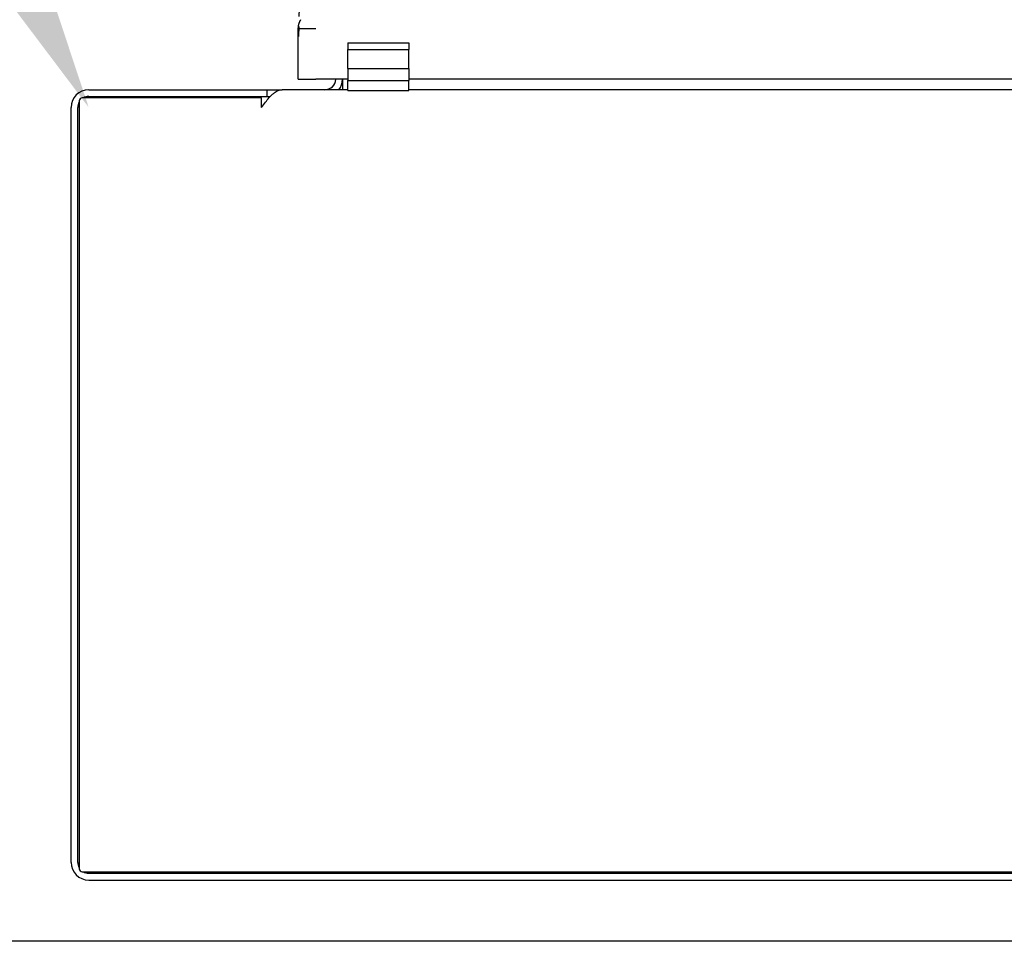
# Model space of a CAD drawing. Units: inches. Extents: x 7 to 902, y -9 to 196.
# Drawn here: x 103 to 113, y 154 to 164 of the extents above; entities that cross this region are included whole.
import ezdxf
from ezdxf import colors
from ezdxf.entities.mleader import LeaderData, LeaderLine
from ezdxf.math import Vec2, Vec3

# ---------------------------------------------------------------- set-up
doc = ezdxf.new("R2010")
doc.units = ezdxf.units.IN
doc.header["$LTSCALE"] = 0.375
doc.header["$MEASUREMENT"] = 0
doc.linetypes.add('DOUBLE_DASH_CHAIN', pattern=[1.2403, 0.6614, -0.0827, 0.1654, -0.0827, 0.1654, -0.0827])
doc.layers.add('DIM', color=1, linetype='Continuous')
doc.layers.add('Sketch Geometry(ANSI)', color=7, linetype='Continuous', lineweight=25)
doc.layers.add('Visible Edges(ANSI)', color=7, linetype='Continuous', lineweight=25)
doc.styles.add('SIMPLEX', font='simplex.shx')

msp = doc.modelspace()

# ---------------------------------------------------------------- linework, layer by layer
at = {"layer": 'Sketch Geometry(ANSI)', "linetype": 'DOUBLE_DASH_CHAIN', "ltscale": 0.62061}
msp.add_arc((135.1603, 163.4868), 29.402, 90, 180, dxfattribs=at)
at = {"layer": 'Visible Edges(ANSI)'}
for p, q in [((105.7583, 163.1098), (105.7583, 163.6208)), ((105.9372, 163.6208), (105.7583, 163.6208)), ((106.2583, 163.4778), (106.2583, 163.4117)), ((106.2583, 163.4778), (106.8783, 163.4778)), ((106.8783, 163.4778), (106.8783, 163.4117)), ((106.2583, 163.4117), (106.8783, 163.4117)), ((106.2583, 163.2181), (106.2583, 163.4117)), ((106.8783, 163.2181), (106.8783, 163.4117)), ((106.2583, 163.2181), (106.8783, 163.2181)), ((106.2583, 163.2181), (106.2583, 163.0968)), ((106.8783, 163.2181), (106.8783, 163.0968)), ((105.7583, 163.1098), (105.9372, 163.1098)), ((105.9373, 163.1098), (105.9372, 163.1098)), ((106.2583, 163.1098), (105.9373, 163.1098)), ((106.2063, 163.1098), (106.2063, 163.0048)), ((106.2583, 163.0968), (106.8783, 163.0968)), ((106.2583, 162.9978), (106.2583, 163.0968)), ((135.1463, 163.1098), (106.8783, 163.1098)), ((106.8783, 162.9978), (106.8783, 163.0968)), ((103.6353, 163.0048), (105.441, 163.0048)), ((103.6353, 162.9358), (105.441, 162.9358)), ((105.441, 163.0048), (105.5936, 163.0048)), ((105.441, 163.0048), (105.441, 162.9358)), ((105.441, 162.9358), (105.4736, 162.9358)), ((106.2583, 163.0048), (105.5936, 163.0048)), ((106.2583, 162.9978), (106.8783, 162.9978)), ((135.199, 163.0048), (106.8783, 163.0048)), ((103.5393, 162.8905), (103.5393, 155.119)), ((105.3863, 162.9218), (103.5705, 162.9218)), ((105.3863, 162.8258), (105.3863, 162.9218)), ((103.4563, 155.1838), (103.4563, 162.8258)), ((103.5253, 155.1838), (103.5253, 162.8258)), ((103.5705, 155.0878), (135.292, 155.0878)), ((103.6353, 155.0738), (135.2273, 155.0738)), ((103.6353, 155.0048), (135.2273, 155.0048)), ((135.2763, 154.3848), (77.5263, 154.3848))]:
    msp.add_line(p, q, dxfattribs=at)
for centre, radius, start, end in [((106.0273, 163.1148), 0.11, 270, 357.39475), ((106.0273, 163.1148), 0.179, 322.08258, 358.39935), ((103.6353, 162.8258), 0.179, 90, 180), ((103.6353, 162.8258), 0.11, 90, 119.22287), ((103.6353, 162.8258), 0.11, 150.77713, 180), ((103.5705, 162.8905), 0.0312, 90, 180), ((103.6353, 155.1838), 0.179, 180, 270), ((103.6353, 155.1838), 0.11, 180, 209.22287), ((103.5705, 155.119), 0.0313, 180, 270), ((103.6353, 155.1838), 0.11, 240.77713, 270)]:
    msp.add_arc(centre, radius, start, end, dxfattribs=at)
for points, knots in [([(105.7586, 163.6312), (105.7586, 163.6312), (105.7586, 163.6312), (105.7586, 163.6312), (105.7586, 163.6314), (105.7586, 163.6315), (105.7586, 163.6317), (105.7586, 163.632), (105.7586, 163.632), (105.7587, 163.6323), (105.7587, 163.6325), (105.7587, 163.6326), (105.7587, 163.6328), (105.7587, 163.6331), (105.7587, 163.6331), (105.7587, 163.6334), (105.7587, 163.6336), (105.7588, 163.6337), (105.7588, 163.6339), (105.7588, 163.6342), (105.7588, 163.6342), (105.7588, 163.6345), (105.7588, 163.6346), (105.7588, 163.6347), (105.7588, 163.6347)], [3.20525878, 3.20525878, 3.20525878, 3.20525878, 3.20526119, 3.20526119, 3.20526119, 3.20832578, 3.20832578, 3.20832578, 3.21139246, 3.21139246, 3.21139246, 3.21446472, 3.21446472, 3.21446472, 3.21754609, 3.21754609, 3.21754609, 3.22064021, 3.22064021, 3.22064021, 3.22375087, 3.22375087, 3.22375087, 3.22534254, 3.22534254, 3.22534254, 3.22534254]), ([(105.7588, 163.6347), (105.7588, 163.6348), (105.7588, 163.6348), (105.7588, 163.6348), (105.7588, 163.6348), (105.7588, 163.6348), (105.7588, 163.6348), (105.7588, 163.6349), (105.7588, 163.6349), (105.7588, 163.6349), (105.7588, 163.6349), (105.7588, 163.6349), (105.7589, 163.635), (105.7589, 163.635), (105.7589, 163.635), (105.7589, 163.635)], [0, 0, 0, 0, 0.000034758, 0.000034758, 0.0000811034, 0.0000811034, 0.0002634496, 0.0002634496, 0.0003240374, 0.0003240374, 0.0004592572, 0.0004592572, 0.0006588863, 0.0006588863, 0.0007118215, 0.0007118215, 0.0007118215, 0.0007118215]), ([(105.7589, 163.6356), (105.7589, 163.6356), (105.7589, 163.6356), (105.7589, 163.6356), (105.7589, 163.6358), (105.7589, 163.6359), (105.7589, 163.6361), (105.759, 163.6363), (105.759, 163.6364), (105.759, 163.6367), (105.759, 163.6369), (105.759, 163.637), (105.759, 163.6372), (105.7591, 163.6374), (105.7591, 163.6375), (105.7591, 163.6378), (105.7591, 163.638), (105.7591, 163.6381), (105.7591, 163.6383), (105.7592, 163.6385), (105.7592, 163.6386), (105.7592, 163.6388), (105.7592, 163.6391), (105.7592, 163.6392), (105.7593, 163.6394), (105.7593, 163.6395), (105.7593, 163.6396), (105.7593, 163.6397)], [3.23002658, 3.23002658, 3.23002658, 3.23002658, 3.23003803, 3.23003803, 3.23003803, 3.23322337, 3.23322337, 3.23322337, 3.23644304, 3.23644304, 3.23644304, 3.23970254, 3.23970254, 3.23970254, 3.24300798, 3.24300798, 3.24300798, 3.24636622, 3.24636622, 3.24636622, 3.24978513, 3.24978513, 3.24978513, 3.25327377, 3.25327377, 3.25327377, 3.25508458, 3.25508458, 3.25508458, 3.25508458]), ([(105.7589, 163.6353), (105.7589, 163.6353), (105.7589, 163.6353), (105.7589, 163.6353), (105.7589, 163.6353), (105.7589, 163.6354), (105.7589, 163.6354), (105.7589, 163.6354), (105.7589, 163.6355), (105.7589, 163.6355), (105.7589, 163.6355), (105.7589, 163.6356), (105.7589, 163.6356), (105.7589, 163.6356)], [0, 0, 0, 0, 0.0000501228, 0.0000501228, 0.0001839366, 0.0001839366, 0.0003518326, 0.0003518326, 0.0004766501, 0.0004766501, 0.0006733258, 0.0006733258, 0.0007006042, 0.0007006042, 0.0007006042, 0.0007006042]), ([(105.7589, 163.635), (105.7589, 163.635), (105.7589, 163.635), (105.7589, 163.635), (105.7589, 163.6351), (105.7589, 163.6352), (105.7589, 163.6353)], [3.226881044, 3.226881044, 3.226881044, 3.226881044, 3.226882057, 3.226882057, 3.226882057, 3.22849663, 3.22849663, 3.22849663, 3.22849663]), ([(105.7593, 163.6399), (105.7593, 163.6399), (105.7593, 163.6399), (105.7593, 163.6399), (105.7593, 163.6402), (105.7594, 163.6403), (105.7594, 163.6405), (105.7594, 163.6407), (105.7594, 163.6408), (105.7594, 163.641), (105.7595, 163.6413), (105.7595, 163.6413), (105.7595, 163.6416), (105.7595, 163.6417), (105.7595, 163.6418), (105.7595, 163.6419)], [3.25684093, 3.25684093, 3.25684093, 3.25684093, 3.25684279, 3.25684279, 3.25684279, 3.26050484, 3.26050484, 3.26050484, 3.26427525, 3.26427525, 3.26427525, 3.26817298, 3.26817298, 3.26817298, 3.27018125, 3.27018125, 3.27018125, 3.27018125]), ([(105.7593, 163.6397), (105.7593, 163.6397), (105.7593, 163.6397), (105.7593, 163.6397), (105.7593, 163.6397), (105.7593, 163.6397), (105.7593, 163.6398), (105.7593, 163.6398), (105.7593, 163.6398), (105.7593, 163.6399), (105.7593, 163.6399), (105.7593, 163.6399), (105.7593, 163.6399), (105.7593, 163.6399)], [0, 0, 0, 0, 0.0000485576, 0.0000485576, 0.0001781603, 0.0001781603, 0.0002645817, 0.0002645817, 0.0004831378, 0.0004831378, 0.0006939992, 0.0006939992, 0.0007078144, 0.0007078144, 0.0007078144, 0.0007078144]), ([(105.7595, 163.6419), (105.7595, 163.6419), (105.7595, 163.6419), (105.7595, 163.6419), (105.7595, 163.6419), (105.7595, 163.6419), (105.7595, 163.6419), (105.7595, 163.642), (105.7596, 163.642), (105.7596, 163.6421), (105.7596, 163.6421), (105.7596, 163.6421), (105.7596, 163.6421), (105.7596, 163.6421), (105.7596, 163.6421), (105.7596, 163.6421), (105.7596, 163.6421), (105.7596, 163.6421)], [0, 0, 0, 0, 0.0000348994, 0.0000348994, 0.0000814332, 0.0000814332, 0.0002881185, 0.0002881185, 0.0005055213, 0.0005055213, 0.0006259807, 0.0006259807, 0.000665994, 0.000665994, 0.000690997, 0.000690997, 0.0007097481, 0.0007097481, 0.0007097481, 0.0007097481]), ([(105.7596, 163.6421), (105.7596, 163.6421), (105.7596, 163.6421), (105.7596, 163.6421), (105.7596, 163.6423), (105.7596, 163.6424), (105.7596, 163.6427), (105.7597, 163.6429), (105.7597, 163.643), (105.7597, 163.6432), (105.7597, 163.6434), (105.7597, 163.6435), (105.7598, 163.6438), (105.7598, 163.644), (105.7598, 163.6441), (105.7598, 163.6443), (105.7599, 163.6445), (105.7599, 163.6446), (105.7599, 163.6448), (105.7599, 163.6451), (105.76, 163.6452), (105.76, 163.6454), (105.76, 163.6456), (105.76, 163.6457), (105.7601, 163.6459), (105.7601, 163.6462), (105.7601, 163.6462), (105.7601, 163.6465), (105.7602, 163.6466), (105.7602, 163.6467), (105.7602, 163.6468)], [3.27208892, 3.27208892, 3.27208892, 3.27208892, 3.27209044, 3.27209044, 3.27209044, 3.27589842, 3.27589842, 3.27589842, 3.27960997, 3.27960997, 3.27960997, 3.28323615, 3.28323615, 3.28323615, 3.28678632, 3.28678632, 3.28678632, 3.29026852, 3.29026852, 3.29026852, 3.29368971, 3.29368971, 3.29368971, 3.29705599, 3.29705599, 3.29705599, 3.30037275, 3.30037275, 3.30037275, 3.30204204, 3.30204204, 3.30204204, 3.30204204]), ([(105.7602, 163.647), (105.7602, 163.647), (105.7602, 163.647), (105.7602, 163.647), (105.7602, 163.6471), (105.7603, 163.6472), (105.7603, 163.6473)], [3.303639395, 3.303639395, 3.303639395, 3.303639395, 3.303644782, 3.303644782, 3.303644782, 3.305285688, 3.305285688, 3.305285688, 3.305285688]), ([(105.7602, 163.6468), (105.7602, 163.6468), (105.7602, 163.6468), (105.7602, 163.6468), (105.7602, 163.6468), (105.7602, 163.6469), (105.7602, 163.6469), (105.7602, 163.647), (105.7602, 163.647), (105.7602, 163.647), (105.7602, 163.647), (105.7602, 163.647), (105.7602, 163.647), (105.7602, 163.647)], [0, 0, 0, 0, 0.0000969521, 0.0000969521, 0.0003404579, 0.0003404579, 0.0005365265, 0.0005365265, 0.0006337185, 0.0006337185, 0.0006822133, 0.0006822133, 0.0007064512, 0.0007064512, 0.0007064512, 0.0007064512]), ([(105.7603, 163.6476), (105.7603, 163.6476), (105.7603, 163.6476), (105.7603, 163.6476), (105.7603, 163.6478), (105.7604, 163.6479), (105.7604, 163.6481), (105.7604, 163.6483), (105.7604, 163.6484), (105.7605, 163.6486), (105.7605, 163.6488), (105.7605, 163.6488), (105.7605, 163.6489)], [3.306867025, 3.306867025, 3.306867025, 3.306867025, 3.306876391, 3.306876391, 3.306876391, 3.310071461, 3.310071461, 3.310071461, 3.313233527, 3.313233527, 3.313233527, 3.31482598, 3.31482598, 3.31482598, 3.31482598]), ([(105.7603, 163.6473), (105.7603, 163.6473), (105.7603, 163.6473), (105.7603, 163.6473), (105.7603, 163.6473), (105.7603, 163.6473), (105.7603, 163.6474), (105.7603, 163.6474), (105.7603, 163.6475), (105.7603, 163.6475), (105.7603, 163.6475), (105.7603, 163.6475), (105.7603, 163.6475), (105.7603, 163.6475), (105.7603, 163.6476), (105.7603, 163.6476)], [0, 0, 0, 0, 0.0000125, 0.0000125, 0.0000651467, 0.0000651467, 0.0002809559, 0.0002809559, 0.0004962667, 0.0004962667, 0.0006167392, 0.0006167392, 0.0006567534, 0.0006567534, 0.000706778, 0.000706778, 0.000706778, 0.000706778]), ([(105.7605, 163.6489), (105.7605, 163.6489), (105.7605, 163.6489), (105.7605, 163.649), (105.7605, 163.649), (105.7605, 163.649), (105.7605, 163.649), (105.7605, 163.649), (105.7605, 163.6491), (105.7605, 163.6491), (105.7606, 163.6491), (105.7606, 163.6492), (105.7606, 163.6492), (105.7606, 163.6492), (105.7606, 163.6492), (105.7606, 163.6492)], [0, 0, 0, 0, 0.0000601419, 0.0000601419, 0.0001403459, 0.0001403459, 0.0002473899, 0.0002473899, 0.0005192369, 0.0005192369, 0.0006295516, 0.0006295516, 0.0006840132, 0.0006840132, 0.0007044248, 0.0007044248, 0.0007044248, 0.0007044248]), ([(105.7606, 163.6492), (105.7606, 163.6492), (105.7606, 163.6492), (105.7606, 163.6492), (105.7606, 163.6494), (105.7606, 163.6495), (105.7606, 163.6497), (105.7607, 163.65), (105.7607, 163.65), (105.7607, 163.6503), (105.7608, 163.6505), (105.7608, 163.6506), (105.7608, 163.6508), (105.7609, 163.651), (105.7609, 163.6511), (105.7609, 163.6514), (105.761, 163.6516), (105.761, 163.6517), (105.761, 163.6519), (105.7611, 163.6521), (105.7611, 163.6522), (105.7611, 163.6524), (105.7612, 163.6527), (105.7612, 163.6527), (105.7612, 163.653), (105.7613, 163.6532), (105.7613, 163.6533), (105.7613, 163.6535), (105.7613, 163.6536), (105.7613, 163.6537), (105.7614, 163.6538)], [3.31635666, 3.31635666, 3.31635666, 3.31635666, 3.31636583, 3.31636583, 3.31636583, 3.31947134, 3.31947134, 3.31947134, 3.32255283, 3.32255283, 3.32255283, 3.32561288, 3.32561288, 3.32561288, 3.32865391, 3.32865391, 3.32865391, 3.33167821, 3.33167821, 3.33167821, 3.33468794, 3.33468794, 3.33468794, 3.33768517, 3.33768517, 3.33768517, 3.34067189, 3.34067189, 3.34067189, 3.34218335, 3.34218335, 3.34218335, 3.34218335]), ([(105.7614, 163.6541), (105.7614, 163.6541), (105.7614, 163.6541), (105.7614, 163.6541), (105.7615, 163.6543), (105.7615, 163.6544), (105.7615, 163.6546), (105.7615, 163.6547), (105.7616, 163.6548), (105.7616, 163.6549)], [3.343637809, 3.343637809, 3.343637809, 3.343637809, 3.343650037, 3.343650037, 3.343650037, 3.34662147, 3.34662147, 3.34662147, 3.348116494, 3.348116494, 3.348116494, 3.348116494]), ([(105.7614, 163.6538), (105.7614, 163.6538), (105.7614, 163.6538), (105.7614, 163.6538), (105.7614, 163.6538), (105.7614, 163.6538), (105.7614, 163.6538), (105.7614, 163.6538), (105.7614, 163.6539), (105.7614, 163.6539), (105.7614, 163.6539), (105.7614, 163.6539), (105.7614, 163.654), (105.7614, 163.654), (105.7614, 163.654), (105.7614, 163.654), (105.7614, 163.654), (105.7614, 163.654), (105.7614, 163.654), (105.7614, 163.6541), (105.7614, 163.6541), (105.7614, 163.6541)], [0, 0, 0, 0, 0.0000106692, 0.0000106692, 0.0000286736, 0.0000286736, 0.0000766861, 0.0000766861, 0.0002048393, 0.0002048393, 0.0002902827, 0.0002902827, 0.0005060448, 0.0005060448, 0.0006166478, 0.0006166478, 0.0006709175, 0.0006709175, 0.0006912568, 0.0006912568, 0.0007019262, 0.0007019262, 0.0007019262, 0.0007019262]), ([(105.7616, 163.6551), (105.7616, 163.6551), (105.7616, 163.6551), (105.7616, 163.6551), (105.7617, 163.6554), (105.7617, 163.6554), (105.7617, 163.6557), (105.7618, 163.6559), (105.7618, 163.656), (105.7618, 163.6562), (105.7619, 163.6564), (105.7619, 163.6565), (105.7619, 163.6568), (105.762, 163.657), (105.762, 163.6571), (105.7621, 163.6573), (105.7621, 163.6575), (105.7621, 163.6576), (105.7622, 163.6578), (105.7622, 163.6581), (105.7622, 163.6581), (105.7623, 163.6584), (105.7623, 163.6586), (105.7623, 163.6587), (105.7624, 163.6589), (105.7624, 163.6591), (105.7625, 163.6592), (105.7625, 163.6594), (105.7626, 163.6597), (105.7626, 163.6597), (105.7626, 163.66), (105.7627, 163.6602), (105.7627, 163.6603), (105.7628, 163.6605), (105.7628, 163.6607), (105.7628, 163.6608), (105.7629, 163.661), (105.7629, 163.6613), (105.7629, 163.6614), (105.763, 163.6616), (105.7631, 163.6618), (105.7631, 163.6619), (105.7631, 163.6621), (105.7632, 163.6623), (105.7632, 163.6624), (105.7633, 163.6626), (105.7633, 163.6629), (105.7633, 163.663), (105.7634, 163.6632), (105.7634, 163.6634), (105.7635, 163.6635), (105.7635, 163.6637), (105.7636, 163.6639), (105.7636, 163.664), (105.7636, 163.6642), (105.7637, 163.6645), (105.7637, 163.6646), (105.7638, 163.6648), (105.7638, 163.665), (105.7639, 163.6651), (105.7639, 163.6653), (105.764, 163.6655), (105.764, 163.6656), (105.7641, 163.6658), (105.7641, 163.6661), (105.7641, 163.6662), (105.7642, 163.6664), (105.7643, 163.6666), (105.7643, 163.6667), (105.7643, 163.6669), (105.7644, 163.6671), (105.7644, 163.6672), (105.7645, 163.6674), (105.7645, 163.6677), (105.7646, 163.6677), (105.7646, 163.668), (105.7647, 163.6682), (105.7647, 163.6683), (105.7648, 163.6685), (105.7648, 163.6687), (105.7649, 163.6688), (105.7649, 163.669), (105.765, 163.6692), (105.765, 163.6693), (105.7651, 163.6696), (105.7651, 163.6698), (105.7652, 163.6699), (105.7652, 163.6701), (105.7653, 163.6703), (105.7653, 163.6704), (105.7654, 163.6706), (105.7654, 163.6708), (105.7655, 163.6709), (105.7655, 163.6711), (105.7656, 163.6714), (105.7656, 163.6714), (105.7657, 163.6717), (105.7657, 163.6719), (105.7658, 163.672), (105.7658, 163.6722), (105.7659, 163.6724), (105.7659, 163.6725), (105.766, 163.6727), (105.7661, 163.6729), (105.7661, 163.673), (105.7662, 163.6732), (105.7662, 163.6735), (105.7662, 163.6735), (105.7663, 163.6738), (105.7664, 163.674), (105.7664, 163.6741), (105.7665, 163.6743), (105.7665, 163.6745), (105.7666, 163.6746), (105.7666, 163.6748), (105.7667, 163.675), (105.7667, 163.6751), (105.7668, 163.6753), (105.7669, 163.6756), (105.7669, 163.6756), (105.767, 163.6759), (105.767, 163.6761), (105.7671, 163.6762), (105.7671, 163.6764), (105.7672, 163.6766), (105.7672, 163.6767), (105.7673, 163.6769), (105.7674, 163.6771), (105.7674, 163.6772), (105.7675, 163.6774), (105.7676, 163.6776), (105.7676, 163.6777), (105.7677, 163.6779), (105.7677, 163.6782), (105.7678, 163.6782), (105.7678, 163.6785), (105.7679, 163.6787), (105.7679, 163.6788), (105.768, 163.679), (105.7681, 163.6792), (105.7681, 163.6793), (105.7682, 163.6795), (105.7683, 163.6797), (105.7683, 163.6798), (105.7684, 163.68), (105.7685, 163.6802), (105.7685, 163.6803), (105.7686, 163.6805), (105.7686, 163.6808), (105.7687, 163.6808), (105.7687, 163.6811), (105.7688, 163.6813), (105.7689, 163.6814), (105.7689, 163.6816), (105.769, 163.6818), (105.769, 163.6819), (105.7691, 163.6821), (105.7692, 163.6823), (105.7692, 163.6824), (105.7693, 163.6826), (105.7694, 163.6828), (105.7694, 163.6829), (105.7695, 163.6831), (105.7696, 163.6833), (105.7696, 163.6834), (105.7697, 163.6836), (105.7698, 163.6838), (105.7698, 163.6839), (105.7699, 163.6841), (105.77, 163.6844), (105.77, 163.6844), (105.7701, 163.6847), (105.7702, 163.6849), (105.7702, 163.685), (105.7703, 163.6852), (105.7704, 163.6854), (105.7704, 163.6855), (105.7705, 163.6857), (105.7706, 163.6859), (105.7706, 163.686), (105.7707, 163.6862), (105.7708, 163.6864), (105.7708, 163.6865), (105.7709, 163.6867), (105.771, 163.6869), (105.771, 163.687), (105.7711, 163.6872), (105.7712, 163.6874), (105.7712, 163.6875), (105.7713, 163.6877), (105.7714, 163.6879), (105.7714, 163.688), (105.7715, 163.6882), (105.7716, 163.6885), (105.7716, 163.6885), (105.7717, 163.6887), (105.7718, 163.689), (105.7718, 163.689), (105.7719, 163.6893), (105.772, 163.6895), (105.772, 163.6895), (105.7721, 163.6898), (105.7722, 163.69), (105.7722, 163.6901), (105.7723, 163.6903), (105.7724, 163.6905), (105.7725, 163.6906), (105.7725, 163.6908), (105.7726, 163.691), (105.7727, 163.6911), (105.7728, 163.6913), (105.7729, 163.6915), (105.7729, 163.6916), (105.773, 163.6918), (105.7731, 163.692), (105.7731, 163.6921), (105.7732, 163.6923), (105.7733, 163.6925), (105.7733, 163.6926), (105.7734, 163.6928), (105.7735, 163.693), (105.7735, 163.6931), (105.7736, 163.6933), (105.7737, 163.6935), (105.7738, 163.6936), (105.7739, 163.6938), (105.774, 163.694), (105.774, 163.6941), (105.7741, 163.6943), (105.7742, 163.6945), (105.7742, 163.6946), (105.7743, 163.6948), (105.7744, 163.695), (105.7744, 163.6951), (105.7745, 163.6953), (105.7746, 163.6955), (105.7747, 163.6956), (105.7748, 163.6958), (105.7749, 163.696), (105.7749, 163.6961), (105.775, 163.6963), (105.7751, 163.6965), (105.7751, 163.6966), (105.7752, 163.6968), (105.7753, 163.697), (105.7754, 163.6971), (105.7755, 163.6973), (105.7756, 163.6975), (105.7756, 163.6976), (105.7757, 163.6978), (105.7758, 163.698), (105.7758, 163.6981), (105.7759, 163.6983), (105.776, 163.6984), (105.776, 163.6985), (105.7761, 163.6985)], [3.3495809, 3.3495809, 3.3495809, 3.3495809, 3.349588, 3.349588, 3.349588, 3.3525515, 3.3525515, 3.3525515, 3.3555137, 3.3555137, 3.3555137, 3.3584763, 3.3584763, 3.3584763, 3.3614412, 3.3614412, 3.3614412, 3.3644101, 3.3644101, 3.3644101, 3.3673848, 3.3673848, 3.3673848, 3.3703673, 3.3703673, 3.3703673, 3.3733594, 3.3733594, 3.3733594, 3.376363, 3.376363, 3.376363, 3.3793801, 3.3793801, 3.3793801, 3.382413, 3.382413, 3.382413, 3.3854639, 3.3854639, 3.3854639, 3.388535, 3.388535, 3.388535, 3.3916289, 3.3916289, 3.3916289, 3.3947482, 3.3947482, 3.3947482, 3.3978959, 3.3978959, 3.3978959, 3.4010751, 3.4010751, 3.4010751, 3.4042891, 3.4042891, 3.4042891, 3.4075416, 3.4075416, 3.4075416, 3.4108368, 3.4108368, 3.4108368, 3.4141792, 3.4141792, 3.4141792, 3.4175739, 3.4175739, 3.4175739, 3.4210266, 3.4210266, 3.4210266, 3.4245082, 3.4245082, 3.4245082, 3.4279699, 3.4279699, 3.4279699, 3.4314118, 3.4314118, 3.4314118, 3.4348346, 3.4348346, 3.4348346, 3.4382387, 3.4382387, 3.4382387, 3.4416247, 3.4416247, 3.4416247, 3.4449933, 3.4449933, 3.4449933, 3.4483447, 3.4483447, 3.4483447, 3.4516797, 3.4516797, 3.4516797, 3.4549985, 3.4549985, 3.4549985, 3.4583017, 3.4583017, 3.4583017, 3.4615897, 3.4615897, 3.4615897, 3.4648629, 3.4648629, 3.4648629, 3.4681218, 3.4681218, 3.4681218, 3.4713666, 3.4713666, 3.4713666, 3.4745979, 3.4745979, 3.4745979, 3.4778159, 3.4778159, 3.4778159, 3.481021, 3.481021, 3.481021, 3.4842136, 3.4842136, 3.4842136, 3.4873941, 3.4873941, 3.4873941, 3.4905626, 3.4905626, 3.4905626, 3.4937196, 3.4937196, 3.4937196, 3.4968653, 3.4968653, 3.4968653, 3.5000001, 3.5000001, 3.5000001, 3.5031242, 3.5031242, 3.5031242, 3.5062379, 3.5062379, 3.5062379, 3.5093415, 3.5093415, 3.5093415, 3.5124353, 3.5124353, 3.5124353, 3.5155195, 3.5155195, 3.5155195, 3.5185944, 3.5185944, 3.5185944, 3.5216602, 3.5216602, 3.5216602, 3.5247171, 3.5247171, 3.5247171, 3.5277654, 3.5277654, 3.5277654, 3.5308054, 3.5308054, 3.5308054, 3.5338372, 3.5338372, 3.5338372, 3.5368611, 3.5368611, 3.5368611, 3.5398773, 3.5398773, 3.5398773, 3.542886, 3.542886, 3.542886, 3.5458873, 3.5458873, 3.5458873, 3.5488816, 3.5488816, 3.5488816, 3.551869, 3.551869, 3.551869, 3.5548496, 3.5548496, 3.5548496, 3.5578238, 3.5578238, 3.5578238, 3.5607916, 3.5607916, 3.5607916, 3.5637532, 3.5637532, 3.5637532, 3.5667089, 3.5667089, 3.5667089, 3.5696588, 3.5696588, 3.5696588, 3.572603, 3.572603, 3.572603, 3.5755418, 3.5755418, 3.5755418, 3.5784753, 3.5784753, 3.5784753, 3.5814037, 3.5814037, 3.5814037, 3.5843272, 3.5843272, 3.5843272, 3.5872458, 3.5872458, 3.5872458, 3.5901598, 3.5901598, 3.5901598, 3.5930692, 3.5930692, 3.5930692, 3.5959744, 3.5959744, 3.5959744, 3.5988753, 3.5988753, 3.5988753, 3.6017722, 3.6017722, 3.6017722, 3.6046652, 3.6046652, 3.6046652, 3.6075545, 3.6075545, 3.6075545, 3.6090247, 3.6090247, 3.6090247, 3.6090247]), ([(105.7616, 163.6549), (105.7616, 163.6549), (105.7616, 163.6549), (105.7616, 163.6549), (105.7616, 163.6549), (105.7616, 163.6549), (105.7616, 163.655), (105.7616, 163.655), (105.7616, 163.655), (105.7616, 163.6551), (105.7616, 163.6551), (105.7616, 163.6551), (105.7616, 163.6551), (105.7616, 163.6551), (105.7616, 163.6551), (105.7616, 163.6551), (105.7616, 163.6551), (105.7616, 163.6551)], [0, 0, 0, 0, 0.0000112828, 0.0000112828, 0.0001557756, 0.0001557756, 0.0003368759, 0.0003368759, 0.0004992735, 0.0004992735, 0.0006445394, 0.0006445394, 0.0006806543, 0.0006806543, 0.0006987078, 0.0006987078, 0.0007095395, 0.0007095395, 0.0007095395, 0.0007095395]), ([(105.7761, 163.6985), (105.7761, 163.6986), (105.7761, 163.6986), (105.7762, 163.6987), (105.7762, 163.6989), (105.7763, 163.699), (105.7763, 163.699), (105.7763, 163.699), (105.7763, 163.699), (105.7763, 163.6991), (105.7763, 163.6991), (105.7764, 163.6992), (105.7765, 163.6994), (105.7766, 163.6995), (105.7766, 163.6996), (105.7767, 163.6997), (105.7767, 163.6999), (105.7768, 163.7), (105.7768, 163.7001), (105.7768, 163.7001), (105.7768, 163.7001), (105.7769, 163.7001), (105.7769, 163.7001), (105.7769, 163.7002), (105.7769, 163.7002), (105.7769, 163.7002), (105.7769, 163.7002), (105.7769, 163.7003)], [0, 0, 0, 0, 0.000225047, 0.000225047, 0.001403691, 0.001403691, 0.001420063, 0.001420063, 0.001507388, 0.001507388, 0.001623902, 0.001623902, 0.002802361, 0.002802361, 0.00302904, 0.00302904, 0.004207122, 0.004207122, 0.004381729, 0.004381729, 0.004551982, 0.004551982, 0.004608563, 0.004608563, 0.004859832, 0.004859832, 0.004898537, 0.004898537, 0.004898537, 0.004898537]), ([(105.7761, 163.6985), (105.7761, 163.6986), (105.7761, 163.6986), (105.7761, 163.6986), (105.7761, 163.6987), (105.7761, 163.6987), (105.7762, 163.6987), (105.7762, 163.6987), (105.7762, 163.6988), (105.7762, 163.6988), (105.7762, 163.6988), (105.7762, 163.6988)], [0, 0, 0, 0, 0.0001974775, 0.0001974775, 0.0004457598, 0.0004457598, 0.0006014298, 0.0006014298, 0.000675888, 0.000675888, 0.0006898416, 0.0006898416, 0.0006898416, 0.0006898416]), ([(105.7769, 163.7003), (105.7769, 163.7003), (105.7769, 163.7003), (105.7769, 163.7003), (105.777, 163.7004), (105.777, 163.7004), (105.777, 163.7005)], [3.619075011, 3.619075011, 3.619075011, 3.619075011, 3.619076801, 3.619076801, 3.619076801, 3.620541544, 3.620541544, 3.620541544, 3.620541544]), ([(105.777, 163.7005), (105.777, 163.7005), (105.777, 163.7005), (105.777, 163.7005), (105.777, 163.7005), (105.7771, 163.7006), (105.7771, 163.7006), (105.7771, 163.7006), (105.7771, 163.7006), (105.7772, 163.7008), (105.7773, 163.701), (105.7774, 163.7012), (105.7774, 163.7012), (105.7774, 163.7012), (105.7774, 163.7012), (105.7774, 163.7012)], [0, 0, 0, 0, 0.000011374, 0.000011374, 0.000072034, 0.000072034, 0.000283556, 0.000283556, 0.000353881, 0.000353881, 0.001759391, 0.001759391, 0.002066461, 0.002066461, 0.002085876, 0.002085876, 0.002085876, 0.002085876]), ([(105.7774, 163.7012), (105.7774, 163.7012), (105.7774, 163.7012), (105.7774, 163.7012), (105.7775, 163.7014), (105.7775, 163.7015), (105.7776, 163.7017), (105.7777, 163.7018), (105.7777, 163.7019), (105.7778, 163.702)], [3.624810743, 3.624810743, 3.624810743, 3.624810743, 3.624819058, 3.624819058, 3.624819058, 3.627685936, 3.627685936, 3.627685936, 3.629128388, 3.629128388, 3.629128388, 3.629128388]), ([(105.7778, 163.702), (105.7778, 163.702), (105.7778, 163.702), (105.7778, 163.702), (105.7778, 163.702), (105.7778, 163.7021), (105.7778, 163.7021), (105.7778, 163.7021), (105.7778, 163.7021), (105.7779, 163.7022), (105.7779, 163.7022), (105.7779, 163.7022)], [0, 0, 0, 0, 0.0000609236, 0.0000609236, 0.0002235813, 0.0002235813, 0.0003823339, 0.0003823339, 0.0004350962, 0.0004350962, 0.000701255, 0.000701255, 0.000701255, 0.000701255]), ([(105.7779, 163.7022), (105.7779, 163.7022), (105.7779, 163.7022), (105.7779, 163.7022), (105.7779, 163.7023), (105.778, 163.7024), (105.778, 163.7025)], [3.630545002, 3.630545002, 3.630545002, 3.630545002, 3.630550156, 3.630550156, 3.630550156, 3.631995063, 3.631995063, 3.631995063, 3.631995063]), ([(105.778, 163.7025), (105.778, 163.7025), (105.778, 163.7025), (105.778, 163.7025), (105.778, 163.7025), (105.7781, 163.7025), (105.7781, 163.7026), (105.7781, 163.7026), (105.7781, 163.7026), (105.7781, 163.7027), (105.7781, 163.7027), (105.7781, 163.7027), (105.7781, 163.7027), (105.7782, 163.7028), (105.7783, 163.7029), (105.7783, 163.7031), (105.7783, 163.7031), (105.7784, 163.7031), (105.7784, 163.7032), (105.7784, 163.7032), (105.7784, 163.7032), (105.7785, 163.7033), (105.7785, 163.7034), (105.7786, 163.7035), (105.7786, 163.7036), (105.7786, 163.7036), (105.7786, 163.7036), (105.7787, 163.7038), (105.7788, 163.7039), (105.7788, 163.704), (105.7788, 163.7041), (105.7789, 163.7041), (105.7789, 163.7041), (105.7789, 163.7042), (105.7789, 163.7042), (105.779, 163.7043), (105.779, 163.7044), (105.7791, 163.7045), (105.7791, 163.7045), (105.7791, 163.7046), (105.7791, 163.7046), (105.7792, 163.7047), (105.7793, 163.7049), (105.7793, 163.705), (105.7794, 163.705), (105.7794, 163.7051), (105.7794, 163.7051), (105.7794, 163.7051), (105.7794, 163.7051), (105.7795, 163.7052), (105.7795, 163.7054), (105.7796, 163.7055), (105.7796, 163.7055), (105.7797, 163.7056), (105.7797, 163.7056), (105.7797, 163.7056), (105.7797, 163.7056), (105.7797, 163.7057), (105.7798, 163.7058), (105.7799, 163.706), (105.7799, 163.706), (105.7799, 163.706), (105.7799, 163.7061), (105.7799, 163.7061), (105.7799, 163.7061), (105.78, 163.7062), (105.7801, 163.7063), (105.7801, 163.7065), (105.7801, 163.7065), (105.7802, 163.7065), (105.7802, 163.7066), (105.7803, 163.7067), (105.7803, 163.7068), (105.7804, 163.7069), (105.7804, 163.707), (105.7804, 163.707), (105.7804, 163.707), (105.7805, 163.7071), (105.7805, 163.7071), (105.7805, 163.7072), (105.7806, 163.7073), (105.7807, 163.7074), (105.7807, 163.7074), (105.7807, 163.7075), (105.7807, 163.7075), (105.7807, 163.7075), (105.7807, 163.7075), (105.7808, 163.7076), (105.7809, 163.7078), (105.7809, 163.7079), (105.7809, 163.7079), (105.781, 163.708), (105.781, 163.708), (105.7811, 163.7081), (105.7811, 163.7082), (105.7812, 163.7084), (105.7812, 163.7084), (105.7812, 163.7084), (105.7813, 163.7085), (105.7813, 163.7085), (105.7813, 163.7085), (105.7813, 163.7086), (105.7814, 163.7087), (105.7815, 163.7088), (105.7815, 163.7089), (105.7815, 163.7089), (105.7815, 163.7089), (105.7815, 163.709), (105.7815, 163.709), (105.7816, 163.7091), (105.7817, 163.7092), (105.7817, 163.7093), (105.7818, 163.7094), (105.7818, 163.7094), (105.7818, 163.7094), (105.7818, 163.7095), (105.7818, 163.7095), (105.7819, 163.7096), (105.7819, 163.7097), (105.782, 163.7098), (105.782, 163.7098), (105.7821, 163.7099), (105.7821, 163.7099), (105.7821, 163.7099), (105.7821, 163.7099), (105.7821, 163.71), (105.7822, 163.7101), (105.7823, 163.7103), (105.7823, 163.7103), (105.7823, 163.7104), (105.7823, 163.7104), (105.7824, 163.7104), (105.7824, 163.7104), (105.7824, 163.7105), (105.7825, 163.7106), (105.7826, 163.7108), (105.7826, 163.7108), (105.7826, 163.7108), (105.7826, 163.7109), (105.7826, 163.7109), (105.7826, 163.7109), (105.7827, 163.711), (105.7828, 163.7111), (105.7828, 163.7112), (105.7828, 163.7113), (105.7829, 163.7113), (105.7829, 163.7113), (105.7829, 163.7114), (105.7829, 163.7114), (105.783, 163.7115), (105.783, 163.7116), (105.7831, 163.7117), (105.7831, 163.7117), (105.7832, 163.7118), (105.7832, 163.7118), (105.7832, 163.7118), (105.7832, 163.7118), (105.7832, 163.7119), (105.7833, 163.712), (105.7834, 163.7122), (105.7834, 163.7123), (105.7835, 163.7124), (105.7836, 163.7125), (105.7837, 163.7127), (105.7837, 163.7127), (105.7837, 163.7128), (105.7837, 163.7128), (105.7838, 163.7129), (105.7839, 163.713), (105.784, 163.7131), (105.784, 163.7131), (105.784, 163.7132), (105.784, 163.7132), (105.784, 163.7132)], [0, 0, 0, 0, 0.00002766, 0.00002766, 0.00013037, 0.00013037, 0.00038536, 0.00038536, 0.00060824, 0.00060824, 0.00066357, 0.00066357, 0.00069122, 0.00069122, 0.00164181, 0.00164181, 0.00186443, 0.00186443, 0.00208702, 0.00208702, 0.00210085, 0.00210085, 0.00305032, 0.00305032, 0.00327297, 0.00327297, 0.00349551, 0.00349551, 0.0044447, 0.0044447, 0.00466731, 0.00466731, 0.00488986, 0.00488986, 0.00490368, 0.00490368, 0.00585156, 0.00585156, 0.00607419, 0.00607419, 0.00629669, 0.00629669, 0.00724329, 0.00724329, 0.00746587, 0.00746587, 0.0076884, 0.0076884, 0.00770222, 0.00770222, 0.00864911, 0.00864911, 0.0088717, 0.0088717, 0.00909418, 0.00909418, 0.00910801, 0.00910801, 0.01005337, 0.01005337, 0.01027597, 0.01027597, 0.01049843, 0.01049843, 0.01051225, 0.01051225, 0.0114564, 0.0114564, 0.01167899, 0.01167899, 0.01190142, 0.01190142, 0.01284417, 0.01284417, 0.0130667, 0.0130667, 0.01328917, 0.01328917, 0.013303, 0.013303, 0.01424516, 0.01424516, 0.01446769, 0.01446769, 0.01469014, 0.01469014, 0.01470396, 0.01470396, 0.01564533, 0.01564533, 0.01586784, 0.01586784, 0.01610632, 0.01610632, 0.01704742, 0.01704742, 0.01726994, 0.01726994, 0.01749234, 0.01749234, 0.01750617, 0.01750617, 0.01844607, 0.01844607, 0.01866857, 0.01866857, 0.01889096, 0.01889096, 0.01891862, 0.01891862, 0.01985781, 0.01985781, 0.02008035, 0.02008035, 0.02030268, 0.02030268, 0.0203165, 0.0203165, 0.02125529, 0.02125529, 0.02147781, 0.02147781, 0.02170013, 0.02170013, 0.02171396, 0.02171396, 0.02265233, 0.02265233, 0.02287483, 0.02287483, 0.02309715, 0.02309715, 0.02311098, 0.02311098, 0.02404785, 0.02404785, 0.02427032, 0.02427032, 0.02449264, 0.02449264, 0.0245203, 0.0245203, 0.02545651, 0.02545651, 0.02567901, 0.02567901, 0.02590128, 0.02590128, 0.02591511, 0.02591511, 0.02685113, 0.02685113, 0.0270736, 0.0270736, 0.02729588, 0.02729588, 0.02732353, 0.02732353, 0.02825798, 0.02825798, 0.02871082, 0.02871082, 0.02964428, 0.02964428, 0.03009695, 0.03009695, 0.03011078, 0.03011078, 0.0310441, 0.0310441, 0.03127589, 0.03127589, 0.03151958, 0.03151958, 0.03151958, 0.03151958]), ([(105.7811, 163.7083), (105.7811, 163.7083), (105.7811, 163.7083), (105.7811, 163.7083), (105.7811, 163.7083), (105.7812, 163.7083), (105.7812, 163.7083), (105.7812, 163.7083), (105.7812, 163.7084), (105.7812, 163.7084), (105.7812, 163.7084), (105.7813, 163.7085), (105.7813, 163.7085), (105.7813, 163.7085), (105.7813, 163.7085), (105.7813, 163.7086), (105.7814, 163.7087), (105.7814, 163.7088), (105.7815, 163.7088), (105.7815, 163.7089), (105.7815, 163.7089), (105.7815, 163.709), (105.7815, 163.709), (105.7816, 163.7091), (105.7816, 163.7092), (105.7817, 163.7093), (105.7817, 163.7093), (105.7818, 163.7094), (105.7818, 163.7094), (105.7818, 163.7094), (105.7818, 163.7094), (105.7819, 163.7095), (105.7819, 163.7096), (105.782, 163.7098), (105.782, 163.7098), (105.782, 163.7099), (105.7821, 163.7099), (105.7821, 163.7099), (105.7821, 163.7099), (105.7821, 163.71), (105.7822, 163.7101), (105.7823, 163.7102), (105.7823, 163.7103), (105.7823, 163.7103), (105.7823, 163.7104), (105.7823, 163.7104), (105.7824, 163.7104), (105.7824, 163.7105), (105.7825, 163.7106), (105.7825, 163.7107), (105.7826, 163.7108), (105.7826, 163.7108), (105.7826, 163.7108), (105.7826, 163.7109), (105.7826, 163.7109), (105.7827, 163.711), (105.7827, 163.7111), (105.7828, 163.7112), (105.7828, 163.7112), (105.7829, 163.7113), (105.7829, 163.7113), (105.7829, 163.7113), (105.7829, 163.7113), (105.783, 163.7114), (105.783, 163.7115), (105.7831, 163.7117), (105.7831, 163.7117), (105.7831, 163.7118), (105.7832, 163.7118), (105.7832, 163.7118), (105.7832, 163.7118), (105.7832, 163.7119), (105.7833, 163.712), (105.7834, 163.7121), (105.7834, 163.7122), (105.7834, 163.7122), (105.7834, 163.7123), (105.7835, 163.7123), (105.7835, 163.7123), (105.7835, 163.7124), (105.7836, 163.7125), (105.7837, 163.7126), (105.7837, 163.7126), (105.7837, 163.7127), (105.7837, 163.7127), (105.7837, 163.7128), (105.7837, 163.7128), (105.7838, 163.7129), (105.7839, 163.713), (105.7839, 163.7131), (105.784, 163.7131), (105.784, 163.7132), (105.784, 163.7132), (105.784, 163.7132), (105.784, 163.7132), (105.784, 163.7132)], [0, 0, 0, 0, 0.00001194, 0.00001194, 0.00005968, 0.00005968, 0.00015519, 0.00015519, 0.00039502, 0.00039502, 0.00058691, 0.00058691, 0.00068246, 0.00068246, 0.00069439, 0.00069439, 0.00150072, 0.00150072, 0.00180805, 0.00180805, 0.00200337, 0.00200337, 0.0020989, 0.0020989, 0.00290432, 0.00290432, 0.00321166, 0.00321166, 0.00340645, 0.00340645, 0.00350199, 0.00350199, 0.00430669, 0.00430669, 0.00461403, 0.00461403, 0.00480897, 0.00480897, 0.0049045, 0.0049045, 0.00570852, 0.00570852, 0.00601586, 0.00601586, 0.00621122, 0.00621122, 0.00630675, 0.00630675, 0.00711011, 0.00711011, 0.00741744, 0.00741744, 0.00761332, 0.00761332, 0.00770885, 0.00770885, 0.00851155, 0.00851155, 0.00881887, 0.00881887, 0.00901533, 0.00901533, 0.00911086, 0.00911086, 0.00991291, 0.00991291, 0.01022022, 0.01022022, 0.01041727, 0.01041727, 0.0105128, 0.0105128, 0.0113142, 0.0113142, 0.0116215, 0.0116215, 0.01181915, 0.01181915, 0.01191468, 0.01191468, 0.01271544, 0.01271544, 0.01302273, 0.01302273, 0.01322097, 0.01322097, 0.01331649, 0.01331649, 0.01411662, 0.01411662, 0.0144239, 0.0144239, 0.01457048, 0.01457048, 0.01471942, 0.01471942, 0.01471942, 0.01471942]), ([(105.7839, 163.713), (105.7839, 163.713), (105.7839, 163.713), (105.7839, 163.713), (105.7839, 163.713), (105.7839, 163.7131), (105.7839, 163.7131), (105.784, 163.7131), (105.784, 163.7132), (105.784, 163.7132), (105.784, 163.7132), (105.784, 163.7132), (105.784, 163.7132), (105.784, 163.7132), (105.784, 163.7132), (105.784, 163.7132)], [0, 0, 0, 0, 0.000034822, 0.000034822, 0.0001276949, 0.0001276949, 0.0002516399, 0.0002516399, 0.0005648316, 0.0005648316, 0.0006477314, 0.0006477314, 0.0006788075, 0.0006788075, 0.000694284, 0.000694284, 0.000694284, 0.000694284]), ([(105.7583, 163.6254), (105.7583, 163.6254), (105.7583, 163.6254), (105.7583, 163.6254), (105.7583, 163.6254), (105.7583, 163.6254), (105.7583, 163.6255), (105.7583, 163.6255), (105.7583, 163.6255), (105.7584, 163.6256), (105.7584, 163.6256), (105.7584, 163.6256), (105.7584, 163.6256), (105.7584, 163.6257), (105.7584, 163.6257), (105.7584, 163.6257), (105.7584, 163.6257), (105.7584, 163.6258), (105.7584, 163.6261), (105.7584, 163.6262), (105.7584, 163.6262), (105.7584, 163.6262), (105.7584, 163.6262), (105.7584, 163.6264), (105.7584, 163.6266), (105.7584, 163.6268), (105.7584, 163.6268), (105.7584, 163.6268), (105.7584, 163.6268), (105.7584, 163.6269), (105.7584, 163.6272), (105.7584, 163.6273), (105.7584, 163.6273), (105.7584, 163.6273), (105.7584, 163.6273), (105.7584, 163.6275), (105.7584, 163.6277), (105.7584, 163.6279), (105.7584, 163.6279), (105.7584, 163.6279), (105.7584, 163.6279), (105.7584, 163.628), (105.7584, 163.6282), (105.7584, 163.6284), (105.7584, 163.6284), (105.7584, 163.6284)], [0, 0, 0, 0, 0.000014236, 0.000014236, 0.000042707, 0.000042707, 0.000099654, 0.000099654, 0.000387727, 0.000387727, 0.000514249, 0.000514249, 0.000628554, 0.000628554, 0.000685531, 0.000685531, 0.000714006, 0.000714006, 0.002035151, 0.002035151, 0.002092128, 0.002092128, 0.002120603, 0.002120603, 0.003439585, 0.003439585, 0.003496562, 0.003496562, 0.003525037, 0.003525037, 0.004843681, 0.004843681, 0.004900658, 0.004900658, 0.004929133, 0.004929133, 0.006247685, 0.006247685, 0.006304663, 0.006304663, 0.006333138, 0.006333138, 0.007651632, 0.007651632, 0.007734902, 0.007734902, 0.007734902, 0.007734902]), ([(105.7583, 163.6235), (105.7583, 163.6235), (105.7583, 163.6235), (105.7583, 163.6235), (105.7583, 163.6237), (105.7583, 163.6238), (105.7583, 163.624), (105.7583, 163.6243), (105.7583, 163.6244), (105.7583, 163.6246), (105.7583, 163.6248), (105.7583, 163.6249), (105.7583, 163.6251), (105.7583, 163.6253), (105.7583, 163.6253), (105.7583, 163.6254)], [3.16041107, 3.16041107, 3.16041107, 3.16041107, 3.1604115, 3.1604115, 3.1604115, 3.16388418, 3.16388418, 3.16388418, 3.16728921, 3.16728921, 3.16728921, 3.17063538, 3.17063538, 3.17063538, 3.17231138, 3.17231138, 3.17231138, 3.17231138]), ([(105.7583, 163.6232), (105.7583, 163.6232), (105.7583, 163.6232), (105.7583, 163.6232), (105.7583, 163.6232), (105.7583, 163.6233), (105.7583, 163.6233), (105.7583, 163.6233), (105.7583, 163.6233), (105.7583, 163.6233), (105.7583, 163.6234), (105.7583, 163.6234), (105.7583, 163.6235), (105.7583, 163.6235), (105.7583, 163.6235), (105.7583, 163.6235), (105.7583, 163.6235), (105.7583, 163.6235)], [0, 0, 0, 0, 0.0000104602, 0.0000104602, 0.0000339958, 0.0000339958, 0.0001596233, 0.0001596233, 0.0002434054, 0.0002434054, 0.0004555312, 0.0004555312, 0.0006509406, 0.0006509406, 0.0007036674, 0.0007036674, 0.0007234318, 0.0007234318, 0.0007234318, 0.0007234318]), ([(105.7583, 163.6208), (105.7583, 163.621), (105.7583, 163.6211), (105.7583, 163.6213), (105.7583, 163.6215), (105.7583, 163.6216), (105.7583, 163.6219), (105.7583, 163.6221), (105.7583, 163.6222), (105.7583, 163.6224), (105.7583, 163.6226), (105.7583, 163.6227), (105.7583, 163.6229), (105.7583, 163.6231), (105.7583, 163.6231), (105.7583, 163.6232)], [3.14159265, 3.14159265, 3.14159265, 3.14159265, 3.14560649, 3.14560649, 3.14560649, 3.14947478, 3.14947478, 3.14947478, 3.15322023, 3.15322023, 3.15322023, 3.15686091, 3.15686091, 3.15686091, 3.15865766, 3.15865766, 3.15865766, 3.15865766]), ([(105.7584, 163.6284), (105.7584, 163.6284), (105.7584, 163.6284), (105.7584, 163.6284), (105.7585, 163.6287), (105.7585, 163.6288), (105.7585, 163.629), (105.7585, 163.6292), (105.7585, 163.6293), (105.7585, 163.6295), (105.7585, 163.6298), (105.7585, 163.6299), (105.7585, 163.6301), (105.7585, 163.6303), (105.7585, 163.6304), (105.7586, 163.6306), (105.7586, 163.6308), (105.7586, 163.6308), (105.7586, 163.6309)], [3.18984054, 3.18984054, 3.18984054, 3.18984054, 3.18984762, 3.18984762, 3.18984762, 3.19295436, 3.19295436, 3.19295436, 3.1960454, 3.1960454, 3.1960454, 3.19912449, 3.19912449, 3.19912449, 3.20219524, 3.20219524, 3.20219524, 3.20375551, 3.20375551, 3.20375551, 3.20375551]), ([(105.7584, 163.6282), (105.7584, 163.6282), (105.7584, 163.6282), (105.7584, 163.6282), (105.7584, 163.6282), (105.7584, 163.6282), (105.7584, 163.6282), (105.7584, 163.6283), (105.7584, 163.6283), (105.7584, 163.6284), (105.7584, 163.6284), (105.7584, 163.6284), (105.7584, 163.6284), (105.7584, 163.6284), (105.7584, 163.6284), (105.7584, 163.6284)], [0, 0, 0, 0, 0.0000105635, 0.0000105635, 0.0000528179, 0.0000528179, 0.0002646364, 0.0002646364, 0.0004351257, 0.0004351257, 0.0006057962, 0.0006057962, 0.0006904281, 0.0006904281, 0.0007115565, 0.0007115565, 0.0007115565, 0.0007115565]), ([(105.7586, 163.6309), (105.7586, 163.6309), (105.7586, 163.6309), (105.7586, 163.6309), (105.7586, 163.6309), (105.7586, 163.6309), (105.7586, 163.6309), (105.7586, 163.631), (105.7586, 163.631), (105.7586, 163.631), (105.7586, 163.6311), (105.7586, 163.6311), (105.7586, 163.6311), (105.7586, 163.6312), (105.7586, 163.6312), (105.7586, 163.6312)], [0, 0, 0, 0, 0.0000127557, 0.0000127557, 0.0000414562, 0.0000414562, 0.0001180047, 0.0001180047, 0.0002201732, 0.0002201732, 0.0004798819, 0.0004798819, 0.0006865776, 0.0006865776, 0.0007112662, 0.0007112662, 0.0007112662, 0.0007112662]), ([(105.3863, 162.8258), (105.3992, 162.8433), (105.4121, 162.8608), (105.4381, 162.8945), (105.451, 162.9105), (105.4726, 162.9348), (105.4812, 162.9439), (105.4984, 162.9605), (105.5071, 162.968), (105.5287, 162.9843), (105.5417, 162.9919), (105.5676, 163.0021), (105.5806, 163.0048), (105.5936, 163.0048)], [-0.8886482, -0.8886482, -0.8886482, -0.8886482, -0.7221893, -0.7221893, -0.5557418, -0.5557418, -0.4448913, -0.4448913, -0.3337578, -0.3337578, -0.1668845, -0.1668845, 0, 0, 0, 0])]:
    msp.add_open_spline(points, degree=3, knots=knots, dxfattribs=at)

# ---------------------------------------------------------------- leaders
at = {"layer": 'DIM'}
ml = msp.add_multileader_mtext('Standard', dxfattribs=at)
ml.set_content('120 VAC, 60Hz, 15AMP\\PPOWER DROP', color=256, style='SIMPLEX')
ml.set_leader_properties(color=256, linetype='ByLayer', lineweight=-1)
ml.build(insert=Vec2(0, 0))
ml.multileader.update_dxf_attribs({"text_left_attachment_type": 2, "text_right_attachment_type": 2, "dogleg_length": 0.0469, "arrow_head_size": 1.4801, "scale": 11.840855})
ctx = ml.context
ctx.base_point, ctx.scale, ctx.char_height, ctx.arrow_head_size, ctx.landing_gap_size, ctx.plane_origin = Vec3(44.8793, 190.9707), 11.840855, 2.375, 1.4801, 0.7401, Vec3(103.6353, 162.8258)
ctx.left_attachment, ctx.right_attachment = 2, 2
notes = []
notes.append((ctx, [(0, (1, 1, 0), (88.8728, 190.9707), (-1, 0), 0.555, [(0, [(103.6353, 162.8258)], 0, [])])]))
ctx.mtext.insert, ctx.mtext.flow_direction = Vec3(45.6194, 194.1374), 5
for ctx, leaders in notes:
    for number, flags, end, landing, length, lines in leaders:
        leader = LeaderData()
        leader.index, (leader.has_last_leader_line, leader.has_dogleg_vector, leader.attachment_direction) = number, flags
        leader.last_leader_point, leader.dogleg_vector, leader.dogleg_length = Vec3(end), Vec3(landing), length
        for number, points, colour, breaks in lines:
            line = LeaderLine()
            line.index, line.vertices, line.color, line.breaks = number, Vec3.list(points), colors.encode_raw_color(colour), breaks
            leader.lines.append(line)
        ctx.leaders.append(leader)

doc.saveas('drawing.dxf')
